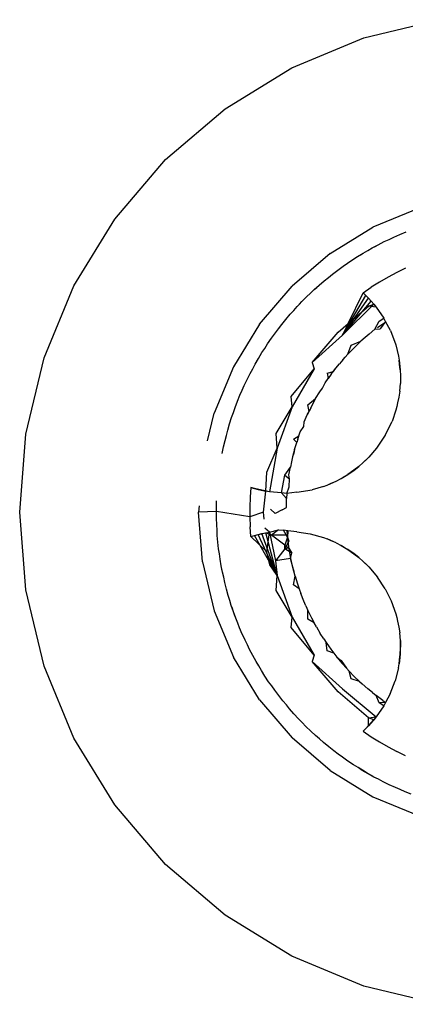
# Model space of a CAD drawing. Units: millimetres. Extents: x -4764 to 397627, y -3372 to 6910.
# Drawn here: x -2582 to -2579, y 1848 to 1856 of the extents above; entities that cross this region are included whole.
import ezdxf

# ---------------------------------------------------------------- set-up
doc = ezdxf.new("R2010")
doc.units = ezdxf.units.MM

# ---------------------------------------------------------------- blocks, each defined once
blk = doc.blocks.new('WP-D6')
at = {"color": 7, "true_color": 0xffffff}
for p, q in [((-2579.7322, 1855.4335), (-2579.1371, 1855.5764)), ((-2580.2976, 1855.1993), (-2579.7322, 1855.4335)), ((-2580.8194, 1854.8796), (-2580.2976, 1855.1993)), ((-2581.2847, 1854.4821), (-2580.8194, 1854.8796)), ((-2581.6822, 1854.0168), (-2581.2847, 1854.4821)), ((-2579.2996, 1854.1021), (-2579.662, 1853.9519)), ((-2582.002, 1853.495), (-2581.6822, 1854.0168)), ((-2579.9965, 1853.747), (-2579.662, 1853.9519)), ((-2579.4996, 1853.8748), (-2579.4515, 1853.896)), ((-2579.4515, 1853.896), (-2579.4029, 1853.916)), ((-2579.6668, 1853.791), (-2579.6205, 1853.8159)), ((-2579.6436, 1853.8027), (-2579.6205, 1853.8159)), ((-2579.6205, 1853.8159), (-2579.5737, 1853.8398)), ((-2579.6205, 1853.8159), (-2579.5971, 1853.827)), ((-2579.5971, 1853.827), (-2579.5737, 1853.8398)), ((-2579.5737, 1853.8398), (-2579.5356, 1853.8568)), ((-2579.5356, 1853.8568), (-2579.4996, 1853.8748)), ((-2579.9965, 1853.747), (-2580.2948, 1853.4922)), ((-2579.7826, 1853.7228), (-2579.7378, 1853.7503)), ((-2579.7826, 1853.7228), (-2579.7601, 1853.7357)), ((-2579.7601, 1853.7357), (-2579.7378, 1853.7503)), ((-2579.7378, 1853.7503), (-2579.7013, 1853.7702)), ((-2579.7013, 1853.7702), (-2579.6668, 1853.791)), ((-2579.6668, 1853.791), (-2579.6436, 1853.8027)), ((-2579.8944, 1853.648), (-2579.8607, 1853.6701)), ((-2579.8607, 1853.6701), (-2579.8268, 1853.6943)), ((-2579.8268, 1853.6943), (-2579.7826, 1853.7228)), ((-2580.0106, 1853.5583), (-2579.9787, 1853.5853)), ((-2579.9787, 1853.5853), (-2579.9369, 1853.6171)), ((-2579.9787, 1853.5853), (-2579.957, 1853.6009)), ((-2579.957, 1853.6009), (-2579.9369, 1853.6171)), ((-2579.9369, 1853.6171), (-2579.8944, 1853.648)), ((-2579.9369, 1853.6171), (-2579.9149, 1853.6322)), ((-2579.9149, 1853.6322), (-2579.8944, 1853.648)), ((-2579.4754, 1853.5981), (-2579.5435, 1853.562)), ((-2579.4061, 1853.6316), (-2579.4754, 1853.5981)), ((-2580.1215, 1853.4645), (-2580.0824, 1853.4996)), ((-2580.1017, 1853.4812), (-2580.0824, 1853.4996)), ((-2580.0824, 1853.4996), (-2580.0424, 1853.5338)), ((-2580.0424, 1853.5338), (-2580.0106, 1853.5583)), ((-2579.6102, 1853.5235), (-2579.6754, 1853.4826)), ((-2579.5435, 1853.562), (-2579.6102, 1853.5235)), ((-2582.2361, 1852.9296), (-2582.002, 1853.495)), ((-2580.5496, 1853.1939), (-2580.2948, 1853.4922)), ((-2580.1809, 1853.4081), (-2580.15, 1853.4362)), ((-2580.15, 1853.4362), (-2580.1215, 1853.4645)), ((-2580.1215, 1853.4645), (-2580.1017, 1853.4812)), ((-2579.8566, 1853.199), (-2579.7391, 1853.4393)), ((-2579.7391, 1853.4393), (-2579.6754, 1853.4826)), ((-2579.7391, 1853.4393), (-2579.6957, 1853.397)), ((-2579.7391, 1853.4393), (-2579.7171, 1853.4185)), ((-2580.2542, 1853.3328), (-2580.218, 1853.3709)), ((-2580.2542, 1853.3328), (-2580.2358, 1853.351)), ((-2580.2358, 1853.351), (-2580.218, 1853.3709)), ((-2580.218, 1853.3709), (-2580.1809, 1853.4081)), ((-2579.9011, 1853.1081), (-2579.7171, 1853.4185)), ((-2579.9011, 1853.1081), (-2579.6957, 1853.397)), ((-2579.9011, 1853.1081), (-2579.6751, 1853.3747)), ((-2579.9011, 1853.1081), (-2579.6553, 1853.3518)), ((-2579.7171, 1853.4185), (-2579.6957, 1853.397)), ((-2579.6973, 1853.3351), (-2579.6553, 1853.3518)), ((-2579.6957, 1853.397), (-2579.6553, 1853.3518)), ((-2579.6957, 1853.397), (-2579.6751, 1853.3747)), ((-2579.6751, 1853.3747), (-2579.6553, 1853.3518)), ((-2579.6553, 1853.3518), (-2579.6362, 1853.3282)), ((-2580.343, 1853.2318), (-2580.309, 1853.2719)), ((-2580.309, 1853.2719), (-2580.2805, 1853.3022)), ((-2580.2805, 1853.3022), (-2580.2542, 1853.3328)), ((-2579.8566, 1853.199), (-2579.6973, 1853.3351)), ((-2579.6362, 1853.3282), (-2579.6973, 1853.3351)), ((-2579.6362, 1853.3282), (-2579.5764, 1853.2399)), ((-2580.5496, 1853.1939), (-2580.7545, 1852.8594)), ((-2580.4007, 1853.1574), (-2580.3761, 1853.191)), ((-2580.3761, 1853.191), (-2580.343, 1853.2318)), ((-2579.9348, 1853.1322), (-2579.8566, 1853.199)), ((-2579.8566, 1853.199), (-2579.9011, 1853.1081)), ((-2579.6465, 1853.1538), (-2579.6122, 1853.218)), ((-2579.6273, 1853.1686), (-2579.561, 1853.2113)), ((-2579.6122, 1853.218), (-2579.5764, 1853.2399)), ((-2579.5626, 1853.2143), (-2579.6064, 1853.1584)), ((-2579.5626, 1853.2143), (-2579.5764, 1853.2399)), ((-2579.5257, 1853.1453), (-2579.5626, 1853.2143)), ((-2580.4567, 1853.0833), (-2580.4259, 1853.1259)), ((-2580.4259, 1853.1259), (-2580.4007, 1853.1574)), ((-2580.1377, 1852.8947), (-2579.9348, 1853.1322)), ((-2579.6927, 1853.1162), (-2579.7234, 1853.0899)), ((-2579.6927, 1853.1162), (-2579.6465, 1853.1538)), ((-2579.6465, 1853.1538), (-2579.6064, 1853.1584)), ((-2579.5257, 1853.1453), (-2579.4831, 1853.0312)), ((-2580.5083, 1853.0045), (-2580.4865, 1853.04)), ((-2580.4865, 1853.04), (-2580.4567, 1853.0833)), ((-2579.9011, 1853.1081), (-2580.1377, 1852.8947)), ((-2579.8325, 1853.0299), (-2579.7559, 1853.0609)), ((-2579.8094, 1853.0081), (-2579.7559, 1853.0609)), ((-2579.7234, 1853.0899), (-2579.7559, 1853.0609)), ((-2580.5582, 1852.9263), (-2580.5309, 1852.9712)), ((-2580.5309, 1852.9712), (-2580.5083, 1853.0045)), ((-2579.8976, 1852.9152), (-2579.8577, 1852.9596)), ((-2579.8791, 1852.9347), (-2579.8577, 1852.9596)), ((-2579.8577, 1852.9596), (-2579.8325, 1853.0299)), ((-2579.8577, 1852.9596), (-2579.8094, 1853.0081)), ((-2579.4831, 1853.0312), (-2579.4616, 1852.9428)), ((-2582.379, 1852.3345), (-2582.2361, 1852.9296)), ((-2580.5844, 1852.8808), (-2580.5582, 1852.9263)), ((-2580.1377, 1852.8947), (-2580.1231, 1852.8447)), ((-2579.9512, 1852.8505), (-2579.9239, 1852.8839)), ((-2579.8976, 1852.9152), (-2579.9239, 1852.8839)), ((-2579.8976, 1852.9152), (-2579.8791, 1852.9347)), ((-2579.4616, 1852.9428), (-2579.4563, 1852.9123)), ((-2579.4563, 1852.9123), (-2579.4479, 1852.837)), ((-2579.4537, 1852.882), (-2579.4563, 1852.9123)), ((-2579.4479, 1852.837), (-2579.4537, 1852.882)), ((-2580.7545, 1852.8594), (-2580.9047, 1852.497)), ((-2580.647, 1852.7617), (-2580.6234, 1852.8087)), ((-2580.6234, 1852.8087), (-2580.6027, 1852.8449)), ((-2580.6027, 1852.8449), (-2580.5844, 1852.8808)), ((-2580.3009, 1852.6283), (-2580.1231, 1852.8447)), ((-2580.1231, 1852.8447), (-2580.2953, 1852.5465)), ((-2580.0206, 1852.8096), (-2579.9702, 1852.8244)), ((-2580.0206, 1852.8096), (-2580.0114, 1852.7697)), ((-2579.9877, 1852.8025), (-2579.9512, 1852.8505)), ((-2579.9702, 1852.8244), (-2579.9512, 1852.8505)), ((-2579.4479, 1852.837), (-2579.4458, 1852.7909)), ((-2580.6695, 1852.7142), (-2580.647, 1852.7617)), ((-2580.0562, 1852.6937), (-2580.0357, 1852.7344)), ((-2580.0357, 1852.7344), (-2580.0114, 1852.7697)), ((-2579.9877, 1852.8025), (-2580.0114, 1852.7697)), ((-2579.4518, 1852.6692), (-2579.4468, 1852.7303)), ((-2579.4458, 1852.7909), (-2579.4468, 1852.7303)), ((-2580.7026, 1852.6393), (-2580.685, 1852.677)), ((-2580.685, 1852.677), (-2580.6695, 1852.7142)), ((-2580.1108, 1852.612), (-2580.0786, 1852.6651)), ((-2580.0786, 1852.6651), (-2580.0562, 1852.6937)), ((-2579.4518, 1852.6692), (-2579.4583, 1852.6242)), ((-2580.7412, 1852.5415), (-2580.7224, 1852.5906)), ((-2580.7224, 1852.5906), (-2580.7026, 1852.6393)), ((-2580.2953, 1852.5465), (-2580.3009, 1852.6283)), ((-2580.172, 1852.5626), (-2580.1108, 1852.612)), ((-2580.149, 1852.5377), (-2580.1108, 1852.612)), ((-2579.4686, 1852.5795), (-2579.4742, 1852.5495)), ((-2579.4583, 1852.6242), (-2579.4686, 1852.5795)), ((-2580.9565, 1852.2811), (-2580.9047, 1852.497)), ((-2580.7682, 1852.4642), (-2580.754, 1852.5019)), ((-2580.754, 1852.5019), (-2580.7412, 1852.5415)), ((-2580.4205, 1852.3396), (-2580.2953, 1852.5465)), ((-2580.2953, 1852.5465), (-2580.4123, 1852.2226)), ((-2580.149, 1852.5377), (-2580.176, 1852.4841)), ((-2580.176, 1852.4841), (-2580.1622, 1852.5099)), ((-2580.1622, 1852.5099), (-2580.172, 1852.5626)), ((-2579.4823, 1852.5202), (-2579.5126, 1852.4338)), ((-2579.4742, 1852.5495), (-2579.4823, 1852.5202)), ((-2580.7841, 1852.4141), (-2580.7682, 1852.4642)), ((-2580.2025, 1852.3931), (-2580.2001, 1852.4295)), ((-2580.2001, 1852.4295), (-2580.176, 1852.4841)), ((-2579.5663, 1852.3244), (-2579.5126, 1852.4338)), ((-2580.8086, 1852.3231), (-2580.7989, 1852.3637)), ((-2580.7989, 1852.3637), (-2580.7841, 1852.4141)), ((-2580.251, 1852.2935), (-2580.2309, 1852.3514)), ((-2580.2411, 1852.3199), (-2580.2309, 1852.3514)), ((-2580.2309, 1852.3514), (-2580.2025, 1852.3931)), ((-2582.427, 1851.7244), (-2582.379, 1852.3345)), ((-2580.8317, 1852.2332), (-2580.8197, 1852.2844)), ((-2580.8197, 1852.2844), (-2580.8086, 1852.3231)), ((-2580.4123, 1852.2226), (-2580.4205, 1852.3396)), ((-2580.2828, 1852.2949), (-2580.2411, 1852.3199)), ((-2580.2582, 1852.268), (-2580.2828, 1852.2949)), ((-2580.2751, 1852.2147), (-2580.2582, 1852.268)), ((-2580.251, 1852.2935), (-2580.2582, 1852.268)), ((-2579.5663, 1852.3244), (-2579.6342, 1852.2233)), ((-2580.8424, 1852.1818), (-2580.8317, 1852.2332)), ((-2580.4934, 1852.0359), (-2580.4123, 1852.2226)), ((-2580.4123, 1852.2226), (-2580.4706, 1851.8831)), ((-2580.2751, 1852.2147), (-2580.2903, 1852.157)), ((-2580.2751, 1852.2147), (-2580.282, 1852.1858)), ((-2579.6342, 1852.2233), (-2579.6939, 1852.1538)), ((-2580.2998, 1852.1158), (-2580.3084, 1852.075)), ((-2580.2903, 1852.157), (-2580.2998, 1852.1158)), ((-2580.282, 1852.1858), (-2580.2903, 1852.157)), ((-2579.7384, 1852.1123), (-2579.7719, 1852.081)), ((-2579.6939, 1852.1538), (-2579.7384, 1852.1123)), ((-2579.7384, 1852.1123), (-2579.7151, 1852.1322)), ((-2579.7151, 1852.1322), (-2579.6939, 1852.1538)), ((-2580.4999, 1851.8877), (-2580.4934, 1852.0359)), ((-2580.3504, 1852.0132), (-2580.3084, 1852.075)), ((-2580.319, 1852.0163), (-2580.3084, 1852.075)), ((-2579.7719, 1852.081), (-2579.858, 1852.018)), ((-2579.858, 1852.018), (-2579.8077, 1852.0529)), ((-2579.8077, 1852.0529), (-2579.7719, 1852.081)), ((-2580.3787, 1851.875), (-2580.3504, 1852.0132)), ((-2580.3504, 1852.0132), (-2580.3146, 1851.9836)), ((-2580.3146, 1851.9836), (-2580.319, 1852.0163)), ((-2580.3168, 1851.9201), (-2580.3146, 1851.9836)), ((-2580.0204, 1851.9353), (-2579.951, 1851.9656)), ((-2579.9928, 1851.9482), (-2579.951, 1851.9656)), ((-2579.951, 1851.9656), (-2579.91, 1851.9869)), ((-2579.91, 1851.9869), (-2579.858, 1852.018)), ((-2579.91, 1851.9869), (-2579.8882, 1852.001)), ((-2579.8882, 1852.001), (-2579.858, 1852.018)), ((-2580.6182, 1851.9167), (-2580.6238, 1851.8399)), ((-2580.5892, 1851.908), (-2580.6182, 1851.9167)), ((-2580.6182, 1851.9167), (-2580.5599, 1851.9003)), ((-2580.5599, 1851.9003), (-2580.5892, 1851.908)), ((-2580.5303, 1851.8936), (-2580.5892, 1851.908)), ((-2580.4706, 1851.8831), (-2580.5892, 1851.908)), ((-2580.5303, 1851.8936), (-2580.5599, 1851.9003)), ((-2580.5599, 1851.9003), (-2580.4999, 1851.8877)), ((-2580.4706, 1851.8831), (-2580.5599, 1851.9003)), ((-2580.4999, 1851.8877), (-2580.5303, 1851.8936)), ((-2580.4706, 1851.8831), (-2580.5303, 1851.8936)), ((-2580.5179, 1851.7244), (-2580.4999, 1851.8877)), ((-2580.4706, 1851.8831), (-2580.4999, 1851.8877)), ((-2580.3787, 1851.875), (-2580.4706, 1851.8831)), ((-2580.3367, 1851.8698), (-2580.3168, 1851.9201)), ((-2580.2569, 1851.8788), (-2580.1367, 1851.899)), ((-2580.0495, 1851.9246), (-2580.1367, 1851.899)), ((-2580.0495, 1851.9246), (-2580.0204, 1851.9353)), ((-2580.0204, 1851.9353), (-2579.9928, 1851.9482)), ((-2580.8871, 1851.7287), (-2580.8856, 1851.8106)), ((-2580.6238, 1851.8399), (-2580.6267, 1851.7629)), ((-2580.3367, 1851.8698), (-2580.3787, 1851.875)), ((-2580.3396, 1851.829), (-2580.3787, 1851.875)), ((-2580.3367, 1851.8698), (-2580.3396, 1851.829)), ((-2580.3378, 1851.7604), (-2580.3396, 1851.829)), ((-2580.2569, 1851.8788), (-2580.3367, 1851.8698)), ((-2581.0231, 1851.7737), (-2581.027, 1851.7244)), ((-2580.8871, 1851.7287), (-2581.027, 1851.7244)), ((-2580.8866, 1851.6761), (-2580.8871, 1851.7287)), ((-2580.6267, 1851.6859), (-2580.8871, 1851.7287)), ((-2580.6267, 1851.7629), (-2580.6267, 1851.6859)), ((-2580.4267, 1851.7134), (-2580.4632, 1851.7473)), ((-2580.3718, 1851.7424), (-2580.4267, 1851.7134)), ((-2580.3718, 1851.7424), (-2580.3378, 1851.7604)), ((-2582.379, 1851.1143), (-2582.427, 1851.7244)), ((-2580.9962, 1851.3333), (-2581.027, 1851.7244)), ((-2580.885, 1851.6236), (-2580.8866, 1851.6761)), ((-2580.5179, 1851.7244), (-2580.6267, 1851.6859)), ((-2580.6267, 1851.6859), (-2580.6238, 1851.609)), ((-2580.5134, 1851.6674), (-2580.5179, 1851.7244)), ((-2580.8816, 1851.582), (-2580.885, 1851.6236)), ((-2580.8801, 1851.5418), (-2580.8816, 1851.582)), ((-2580.6182, 1851.5322), (-2580.6238, 1851.609)), ((-2580.4706, 1851.5657), (-2580.5079, 1851.5967)), ((-2580.4706, 1851.5657), (-2580.4012, 1851.5853)), ((-2580.4012, 1851.5853), (-2580.4548, 1851.5433)), ((-2580.4012, 1851.5853), (-2580.3619, 1851.5812)), ((-2580.3278, 1851.5776), (-2580.3619, 1851.5812)), ((-2580.3319, 1851.5274), (-2580.3619, 1851.5812)), ((-2580.3361, 1851.5784), (-2580.3334, 1851.542)), ((-2580.3278, 1851.5776), (-2580.3319, 1851.5274)), ((-2580.2575, 1851.5701), (-2580.3278, 1851.5776)), ((-2580.8754, 1851.4895), (-2580.8801, 1851.5418)), ((-2580.6182, 1851.5322), (-2580.5598, 1851.5486)), ((-2580.6182, 1851.5322), (-2580.5891, 1851.5409)), ((-2580.4934, 1851.413), (-2580.6182, 1851.5322)), ((-2580.5891, 1851.5409), (-2580.5598, 1851.5486)), ((-2580.4123, 1851.2263), (-2580.5891, 1851.5409)), ((-2580.5598, 1851.5486), (-2580.4999, 1851.5611)), ((-2580.5598, 1851.5486), (-2580.5303, 1851.5553)), ((-2580.4123, 1851.2263), (-2580.5598, 1851.5486)), ((-2580.5303, 1851.5553), (-2580.4999, 1851.5611)), ((-2580.4123, 1851.2263), (-2580.5303, 1851.5553)), ((-2580.4123, 1851.2263), (-2580.5005, 1851.561)), ((-2580.4999, 1851.5611), (-2580.4706, 1851.5657)), ((-2580.4548, 1851.5433), (-2580.4999, 1851.5611)), ((-2580.4934, 1851.413), (-2580.4706, 1851.5657)), ((-2580.4706, 1851.5657), (-2580.4251, 1851.3413)), ((-2580.3528, 1851.4658), (-2580.4548, 1851.5433)), ((-2580.3334, 1851.542), (-2580.4548, 1851.5433)), ((-2580.3319, 1851.5274), (-2580.3528, 1851.4658)), ((-2580.3195, 1851.4956), (-2580.3504, 1851.4356)), ((-2580.3334, 1851.542), (-2580.322, 1851.4514)), ((-2580.3319, 1851.5274), (-2580.3195, 1851.4956)), ((-2580.2575, 1851.5701), (-2580.1522, 1851.5534)), ((-2580.1522, 1851.5534), (-2580.0495, 1851.5243)), ((-2580.0495, 1851.5243), (-2580.0204, 1851.5136)), ((-2579.951, 1851.4833), (-2580.0204, 1851.5136)), ((-2579.9928, 1851.5007), (-2580.0204, 1851.5136)), ((-2579.951, 1851.4833), (-2579.9928, 1851.5007)), ((-2580.8696, 1851.4372), (-2580.8754, 1851.4895)), ((-2580.8631, 1851.3976), (-2580.8696, 1851.4372)), ((-2580.3504, 1851.4356), (-2580.4251, 1851.3413)), ((-2580.3528, 1851.4658), (-2580.3203, 1851.4411)), ((-2580.3504, 1851.4356), (-2580.3528, 1851.4658)), ((-2580.3203, 1851.4411), (-2580.3504, 1851.4356)), ((-2580.2971, 1851.4023), (-2580.3504, 1851.4356)), ((-2580.322, 1851.4514), (-2580.306, 1851.3615)), ((-2580.3203, 1851.4411), (-2580.2971, 1851.4023)), ((-2579.951, 1851.4833), (-2579.91, 1851.462)), ((-2579.91, 1851.462), (-2579.858, 1851.4309)), ((-2579.8882, 1851.4478), (-2579.91, 1851.462)), ((-2579.858, 1851.4309), (-2579.8882, 1851.4478)), ((-2579.8077, 1851.3959), (-2579.858, 1851.4309)), ((-2579.858, 1851.4309), (-2579.7719, 1851.3678)), ((-2580.8582, 1851.3561), (-2580.8631, 1851.3976)), ((-2580.8494, 1851.3043), (-2580.8582, 1851.3561)), ((-2580.4687, 1851.3101), (-2580.4934, 1851.413)), ((-2580.306, 1851.3615), (-2580.4251, 1851.3413)), ((-2580.4251, 1851.3413), (-2580.4123, 1851.2263)), ((-2580.306, 1851.3615), (-2580.2971, 1851.4023)), ((-2580.2988, 1851.3323), (-2580.306, 1851.3615)), ((-2580.306, 1851.3615), (-2580.2931, 1851.3032)), ((-2579.7719, 1851.3678), (-2579.8077, 1851.3959)), ((-2579.7719, 1851.3678), (-2579.7384, 1851.3365)), ((-2580.9962, 1851.3333), (-2580.9047, 1850.9519)), ((-2580.8395, 1851.2527), (-2580.8494, 1851.3043)), ((-2580.8437, 1851.2783), (-2580.8494, 1851.3043)), ((-2580.8395, 1851.2527), (-2580.8437, 1851.2783)), ((-2580.4123, 1851.2263), (-2580.4687, 1851.3101)), ((-2580.2818, 1851.2624), (-2580.2988, 1851.3323)), ((-2580.2931, 1851.3032), (-2580.2818, 1851.2624)), ((-2579.7384, 1851.3365), (-2579.7151, 1851.3166)), ((-2579.7384, 1851.3365), (-2579.6939, 1851.295)), ((-2579.6939, 1851.295), (-2579.7151, 1851.3166)), ((-2579.6939, 1851.295), (-2579.625, 1851.2135)), ((-2580.8299, 1851.2136), (-2580.8395, 1851.2527)), ((-2580.8217, 1851.1727), (-2580.8299, 1851.2136)), ((-2580.4205, 1851.1092), (-2580.4123, 1851.2263)), ((-2580.4123, 1851.2263), (-2580.2953, 1850.9024)), ((-2580.2828, 1851.1539), (-2580.2717, 1851.2221)), ((-2580.2717, 1851.2221), (-2580.2818, 1851.2624)), ((-2580.2717, 1851.2221), (-2580.253, 1851.1616)), ((-2579.5663, 1851.1244), (-2579.625, 1851.2135)), ((-2582.2361, 1850.5193), (-2582.379, 1851.1143)), ((-2580.8089, 1851.1218), (-2580.8217, 1851.1727)), ((-2580.7949, 1851.0711), (-2580.8089, 1851.1218)), ((-2580.2392, 1851.1232), (-2580.2828, 1851.1539)), ((-2580.253, 1851.1616), (-2580.2392, 1851.1232)), ((-2580.2392, 1851.1232), (-2580.2265, 1851.0857)), ((-2579.5663, 1851.1244), (-2579.5185, 1851.029)), ((-2580.7818, 1851.0316), (-2580.7949, 1851.0711)), ((-2580.2953, 1850.9024), (-2580.4205, 1851.1092)), ((-2580.2031, 1851.0267), (-2580.2265, 1851.0857)), ((-2580.7708, 1850.9928), (-2580.7818, 1851.0316)), ((-2580.7618, 1850.9685), (-2580.7708, 1850.9928)), ((-2580.754, 1850.943), (-2580.7708, 1850.9928)), ((-2580.754, 1850.943), (-2580.7618, 1850.9685)), ((-2580.1871, 1850.9896), (-2580.2031, 1851.0267)), ((-2580.1871, 1850.9896), (-2580.1707, 1850.9534)), ((-2579.5185, 1851.029), (-2579.4823, 1850.9286)), ((-2580.9047, 1850.9519), (-2580.7545, 1850.5894)), ((-2580.7445, 1850.919), (-2580.754, 1850.943)), ((-2580.7361, 1850.8936), (-2580.754, 1850.943)), ((-2580.7361, 1850.8936), (-2580.7445, 1850.919)), ((-2580.7199, 1850.8551), (-2580.7361, 1850.8936)), ((-2580.3009, 1850.8206), (-2580.2953, 1850.9024)), ((-2580.2953, 1850.9024), (-2580.1231, 1850.6041)), ((-2580.172, 1850.8863), (-2580.1707, 1850.9534)), ((-2580.1212, 1850.8574), (-2580.172, 1850.8863)), ((-2580.1707, 1850.9534), (-2580.1426, 1850.8962)), ((-2580.1426, 1850.8962), (-2580.1212, 1850.8574)), ((-2579.4823, 1850.9286), (-2579.4742, 1850.8994)), ((-2579.4742, 1850.8994), (-2579.4686, 1850.8693)), ((-2580.7059, 1850.8174), (-2580.7199, 1850.8551)), ((-2580.6852, 1850.7691), (-2580.7059, 1850.8174)), ((-2580.1231, 1850.6041), (-2580.3009, 1850.8206)), ((-2580.1047, 1850.8259), (-2580.1212, 1850.8574)), ((-2580.1047, 1850.8259), (-2580.0743, 1850.7745)), ((-2579.4686, 1850.8693), (-2579.4583, 1850.8246)), ((-2579.4583, 1850.8246), (-2579.4518, 1850.7796)), ((-2580.6633, 1850.7213), (-2580.6852, 1850.7691)), ((-2580.6734, 1850.7451), (-2580.6852, 1850.7691)), ((-2580.6633, 1850.7213), (-2580.6734, 1850.7451)), ((-2580.0466, 1850.7324), (-2580.0743, 1850.7745)), ((-2580.0466, 1850.7324), (-2580.0287, 1850.704)), ((-2579.4468, 1850.7185), (-2579.4518, 1850.7796)), ((-2580.6448, 1850.6856), (-2580.6633, 1850.7213)), ((-2580.6273, 1850.6478), (-2580.6448, 1850.6856)), ((-2580.6027, 1850.6013), (-2580.6273, 1850.6478)), ((-2580.0206, 1850.6393), (-2580.0287, 1850.704)), ((-2580.0287, 1850.704), (-2579.9916, 1850.6516)), ((-2579.9916, 1850.6516), (-2579.9673, 1850.6193)), ((-2579.4468, 1850.7185), (-2579.4479, 1850.6118)), ((-2579.4479, 1850.6118), (-2579.4458, 1850.6579)), ((-2579.4458, 1850.6579), (-2579.4468, 1850.7185)), ((-2580.5496, 1850.255), (-2580.7545, 1850.5894)), ((-2580.5891, 1850.5784), (-2580.6027, 1850.6013)), ((-2580.5772, 1850.5553), (-2580.5891, 1850.5784)), ((-2580.1231, 1850.6041), (-2580.1377, 1850.5542)), ((-2579.9673, 1850.6193), (-2580.0206, 1850.6393)), ((-2579.9673, 1850.6193), (-2579.9434, 1850.5885)), ((-2579.9434, 1850.5885), (-2579.9021, 1850.539)), ((-2579.9434, 1850.5885), (-2579.9115, 1850.5634)), ((-2579.4479, 1850.6118), (-2579.4563, 1850.5365)), ((-2579.4537, 1850.5669), (-2579.4479, 1850.6118)), ((-2582.002, 1849.9539), (-2582.2361, 1850.5193)), ((-2580.5559, 1850.5212), (-2580.5772, 1850.5553)), ((-2580.5354, 1850.4849), (-2580.5559, 1850.5212)), ((-2579.9348, 1850.3166), (-2580.1377, 1850.5542)), ((-2580.1377, 1850.5542), (-2579.9011, 1850.3408)), ((-2579.9115, 1850.5634), (-2579.8687, 1850.5024)), ((-2579.9021, 1850.539), (-2579.8687, 1850.5024)), ((-2579.8492, 1850.4801), (-2579.8687, 1850.5024)), ((-2579.4616, 1850.506), (-2579.4877, 1850.4025)), ((-2579.4616, 1850.506), (-2579.4563, 1850.5365)), ((-2579.4563, 1850.5365), (-2579.4537, 1850.5669)), ((-2580.5073, 1850.4405), (-2580.5354, 1850.4849)), ((-2580.4782, 1850.3967), (-2580.5073, 1850.4405)), ((-2579.8492, 1850.4801), (-2579.8076, 1850.4373)), ((-2579.8325, 1850.419), (-2579.8492, 1850.4801)), ((-2579.7665, 1850.3988), (-2579.8325, 1850.419)), ((-2579.7665, 1850.3988), (-2579.8076, 1850.4373)), ((-2580.4535, 1850.3632), (-2580.4782, 1850.3967)), ((-2580.431, 1850.3298), (-2580.4535, 1850.3632)), ((-2579.9011, 1850.3408), (-2579.6362, 1850.1206)), ((-2579.7665, 1850.3988), (-2579.7467, 1850.3795)), ((-2579.7018, 1850.3402), (-2579.7467, 1850.3795)), ((-2579.6665, 1850.3111), (-2579.7018, 1850.3402)), ((-2579.5259, 1850.3029), (-2579.4877, 1850.4025)), ((-2580.3994, 1850.2877), (-2580.431, 1850.3298)), ((-2580.367, 1850.2464), (-2580.3994, 1850.2877)), ((-2579.6973, 1850.1137), (-2579.9348, 1850.3166)), ((-2579.6665, 1850.3111), (-2579.6366, 1850.2874)), ((-2579.6122, 1850.2309), (-2579.6366, 1850.2874)), ((-2579.5842, 1850.2485), (-2579.6366, 1850.2874)), ((-2579.5259, 1850.3029), (-2579.5626, 1850.2348)), ((-2580.5496, 1850.255), (-2580.2948, 1849.9567)), ((-2580.3396, 1850.2149), (-2580.367, 1850.2464)), ((-2580.3146, 1850.1834), (-2580.3396, 1850.2149)), ((-2579.5764, 1850.2089), (-2579.6362, 1850.1206)), ((-2579.5626, 1850.2348), (-2579.6122, 1850.2309)), ((-2579.5764, 1850.2089), (-2579.6122, 1850.2309)), ((-2579.5842, 1850.2485), (-2579.5626, 1850.2348)), ((-2579.5626, 1850.2348), (-2579.5764, 1850.2089)), ((-2580.297, 1850.1645), (-2580.3146, 1850.1834)), ((-2580.2799, 1850.144), (-2580.3146, 1850.1834)), ((-2580.2799, 1850.144), (-2580.297, 1850.1645)), ((-2580.2442, 1850.1054), (-2580.2799, 1850.144)), ((-2579.6362, 1850.1206), (-2579.7171, 1850.0303)), ((-2579.6973, 1850.1137), (-2579.6362, 1850.1206)), ((-2579.6549, 1850.0976), (-2579.6973, 1850.1137)), ((-2579.6958, 1850.0518), (-2579.6973, 1850.1137)), ((-2579.6362, 1850.1206), (-2579.6958, 1850.0518)), ((-2579.6362, 1850.1206), (-2579.6752, 1850.0741)), ((-2579.6362, 1850.1206), (-2579.6549, 1850.0976)), ((-2580.2155, 1850.0772), (-2580.2442, 1850.1054)), ((-2580.187, 1850.0467), (-2580.2155, 1850.0772)), ((-2580.1492, 1850.0102), (-2580.187, 1850.0467)), ((-2579.7391, 1850.0095), (-2579.6958, 1850.0518)), ((-2579.6752, 1850.0741), (-2579.7171, 1850.0303)), ((-2579.6958, 1850.0518), (-2579.7171, 1850.0303)), ((-2579.6958, 1850.0518), (-2579.6549, 1850.0976)), ((-2579.6752, 1850.0741), (-2579.6958, 1850.0518)), ((-2579.6549, 1850.0976), (-2579.6752, 1850.0741)), ((-2579.9965, 1849.7019), (-2580.2948, 1849.9567)), ((-2580.1106, 1849.9745), (-2580.1492, 1850.0102)), ((-2580.0797, 1849.9487), (-2580.1106, 1849.9745)), ((-2579.7171, 1850.0303), (-2579.7391, 1850.0095)), ((-2579.7391, 1850.0095), (-2579.6754, 1849.9662)), ((-2579.6754, 1849.9662), (-2579.6102, 1849.9253)), ((-2581.6822, 1849.4321), (-2582.002, 1849.9539)), ((-2580.049, 1849.9206), (-2580.0797, 1849.9487)), ((-2580.0084, 1849.8872), (-2580.049, 1849.9206)), ((-2579.9671, 1849.8546), (-2580.0084, 1849.8872)), ((-2579.6102, 1849.9253), (-2579.5435, 1849.8868)), ((-2579.5435, 1849.8868), (-2579.4754, 1849.8508)), ((-2579.9331, 1849.8305), (-2579.9671, 1849.8546)), ((-2579.9013, 1849.8058), (-2579.9331, 1849.8305)), ((-2579.8583, 1849.7756), (-2579.9013, 1849.8058)), ((-2579.4061, 1849.8173), (-2579.4754, 1849.8508)), ((-2579.8146, 1849.7464), (-2579.8583, 1849.7756)), ((-2579.7787, 1849.7251), (-2579.8146, 1849.7464)), ((-2579.7451, 1849.703), (-2579.7787, 1849.7251)), ((-2579.7225, 1849.6905), (-2579.7787, 1849.7251)), ((-2579.9965, 1849.7019), (-2579.662, 1849.4969)), ((-2579.6998, 1849.6763), (-2579.7451, 1849.703)), ((-2579.6998, 1849.6763), (-2579.7225, 1849.6905)), ((-2579.6539, 1849.6507), (-2579.6998, 1849.6763)), ((-2579.6761, 1849.664), (-2579.6998, 1849.6763)), ((-2579.6539, 1849.6507), (-2579.6761, 1849.664)), ((-2579.6179, 1849.633), (-2579.6539, 1849.6507)), ((-2579.5813, 1849.6128), (-2579.6179, 1849.633)), ((-2579.534, 1849.5899), (-2579.5813, 1849.6128)), ((-2579.4862, 1849.5681), (-2579.534, 1849.5899)), ((-2579.662, 1849.4969), (-2579.2996, 1849.3468)), ((-2579.4488, 1849.5531), (-2579.4862, 1849.5681)), ((-2579.4108, 1849.536), (-2579.4488, 1849.5531)), ((-2579.3618, 1849.5169), (-2579.4108, 1849.536)), ((-2581.2847, 1848.9667), (-2581.6822, 1849.4321)), ((-2580.8194, 1848.5693), (-2581.2847, 1848.9667)), ((-2580.2976, 1848.2495), (-2580.8194, 1848.5693)), ((-2579.7322, 1848.0153), (-2580.2976, 1848.2495)), ((-2579.1371, 1847.8724), (-2579.7322, 1848.0153))]:
    blk.add_line(p, q, dxfattribs=at)

msp = doc.modelspace()

# ---------------------------------------------------------------- block references
msp.add_blockref('WP-D6', (0, 0))

doc.saveas('drawing.dxf')
